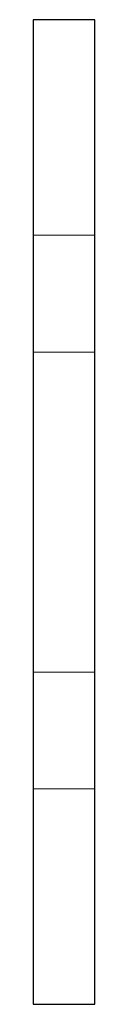
# Model space of a CAD drawing. Extents: x 0 to 5, y -17.5 to 62.5.
import ezdxf

# ---------------------------------------------------------------- set-up
doc = ezdxf.new("R2010")
doc.units = 0
doc.layers.add('schrack-others', color=2, linetype='Continuous', lineweight=13)
doc.layers.add('schrack-outline', color=1, linetype='Continuous', lineweight=25)
doc.layers.add('schrack-symbol', color=7, linetype='Continuous')
doc.layers.add('schrack-terminal', color=7, linetype='Continuous')
doc.styles.add('styl', font='simplex_.ttf')

# ---------------------------------------------------------------- blocks, each defined once
blk = doc.blocks.new('c_st3flc4---_v')
at = {"layer": 'schrack-others'}
for p, q in [((0, 45), (5, 45)), ((0, 35.5), (5, 35.5)), ((0, 9.5), (5, 9.5)), ((0, 0), (5, 0))]:
    blk.add_line(p, q, dxfattribs=at)
at = {"layer": 'schrack-outline'}
for p, q in [((5, 62.5), (0, 62.5)), ((0, 62.5), (0, -17.5)), ((5, -17.5), (5, 62.5)), ((0, -17.5), (5, -17.5))]:
    blk.add_line(p, q, dxfattribs=at)
at = {"layer": 'schrack-symbol', "style": 'styl'}
blk.add_attdef('SYMBOL', (2.5, 62.5), '', height=5, rotation=90, dxfattribs=at)
at = {"layer": 'schrack-terminal', "style": 'styl'}
for tag in ['TERMINAL2', 'TERMINAL']:
    blk.add_attdef(tag, (-0.086, -26.386), '', height=1.7, dxfattribs=at)

msp = doc.modelspace()

# ---------------------------------------------------------------- block references
msp.add_blockref('c_st3flc4---_v', (0, 0))

doc.saveas('drawing.dxf')
